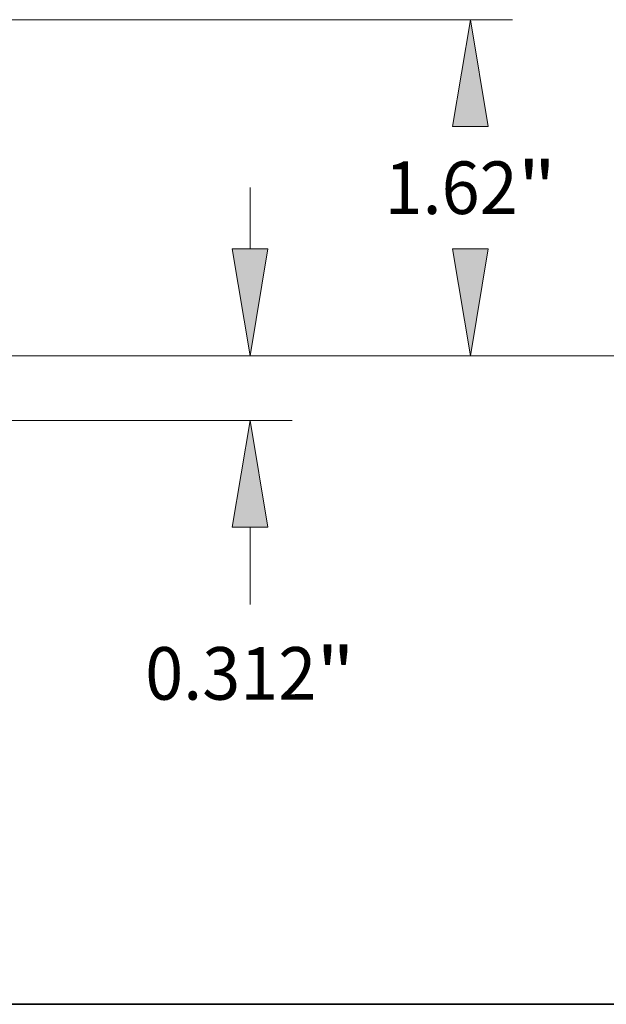
# Model space of a CAD drawing. Extents: x 0 to 10.8, y 0 to 8.2.
# Drawn here: x 5.4 to 6.5, y 0.2 to 2.1 of the extents above; entities that cross this region are included whole.
import ezdxf
from ezdxf.enums import TextEntityAlignment as Align

# ---------------------------------------------------------------- set-up
doc = ezdxf.new("R2010")
doc.units = 0
doc.header["$MEASUREMENT"] = 0
doc.layers.get('0').update_dxf_attribs({"lineweight": 13})
doc.layers.add('1', color=7, linetype='Continuous', lineweight=13)
doc.styles.get("Standard").update_dxf_attribs({"font": 'isocp.shx'})

# ---------------------------------------------------------------- blocks, each defined once
blk = doc.blocks.new('BLOCK25')
at = {"color": 7, "lineweight": 13, "ltscale": 0.007401}
blk.add_line((6.372212, 0.826987), (6.372212, 1.123014), dxfattribs=at)
at = {"color": 7, "lineweight": 13, "ltscale": 0.03937}
for p, q in [((2.409961, 0.312), (6.574965, 0.312)), ((5.012753, 0), (6.574965, 0))]:
    blk.add_line(p, q, dxfattribs=at)
at = {"color": 7, "lineweight": 13, "ltscale": 0.009284}
blk.add_line((6.372212, -0.886334), (6.372212, -0.514987), dxfattribs=at)
at = {"color": 7, "lineweight": 13, "ltscale": 0.03937}
for points in [[(6.286381, 0.826987), (6.372212, 0.312), (6.458043, 0.826987)], [(6.458043, -0.514987), (6.372212, 0), (6.286381, -0.514987)]]:
    blk.add_lwpolyline(points, close=True, dxfattribs=at)
for points in [[(6.286381, 0.826987), (6.372212, 0.312), (6.286381, 0.826987), (6.458043, 0.826987)], [(6.458043, -0.514987), (6.372212, 0), (6.458043, -0.514987), (6.286381, -0.514987)]]:
    blk.add_solid(points, dxfattribs=at)
for s, p, p2 in [('0.312', (5.867257, -1.345774), (6.691309, -1.345774)), ('"', (6.691309, -1.345774), (6.877166, -1.345774))]:
    blk.add_text(s, height=0.253442, dxfattribs=at).set_placement(p, p2, align=Align.FIT)
blk = doc.blocks.new('BLOCK26')
at = {"color": 7, "lineweight": 13, "ltscale": 0.03937}
for p, q in [((5.012753, 1.932), (7.636315, 1.932)), ((2.409961, 0.312), (7.636315, 0.312))]:
    blk.add_line(p, q, dxfattribs=at)
for points in [[(7.519392, 1.417013), (7.433561, 1.932), (7.347731, 1.417013)], [(7.347731, 0.826987), (7.433561, 0.312), (7.519392, 0.826987)]]:
    blk.add_lwpolyline(points, close=True, dxfattribs=at)
for points in [[(7.519392, 1.417013), (7.433561, 1.932), (7.519392, 1.417013), (7.347731, 1.417013)], [(7.347731, 0.826987), (7.433561, 0.312), (7.347731, 0.826987), (7.519392, 0.826987)]]:
    blk.add_solid(points, dxfattribs=at)
for s, p, p2 in [('1.62', (7.020168, 0.995279), (7.661098, 0.995279)), ('"', (7.661098, 0.995279), (7.846955, 0.995279))]:
    blk.add_text(s, height=0.253442, dxfattribs=at).set_placement(p, p2, align=Align.FIT)
blk = doc.blocks.new('BLOCK27')
at = {"color": 7, "lineweight": 13, "ltscale": 0.03937}
blk.add_line((2.409961, 0.312), (8.949036, 0.312), dxfattribs=at)

msp = doc.modelspace()

# ---------------------------------------------------------------- linework, layer by layer
at = {"layer": '1', "color": 7, "lineweight": 35, "ltscale": 0.03937}
msp.add_line((0.25, 0.25), (10.75, 0.25), dxfattribs=at)

# ---------------------------------------------------------------- block references
at = {"lineweight": 0, "xscale": 0.388354, "yscale": 0.388354, "zscale": 0.388354}
for name in ['BLOCK27', 'BLOCK26', 'BLOCK25']:
    msp.add_blockref(name, (3.3989, 1.3429), dxfattribs=at)

doc.saveas('drawing.dxf')
